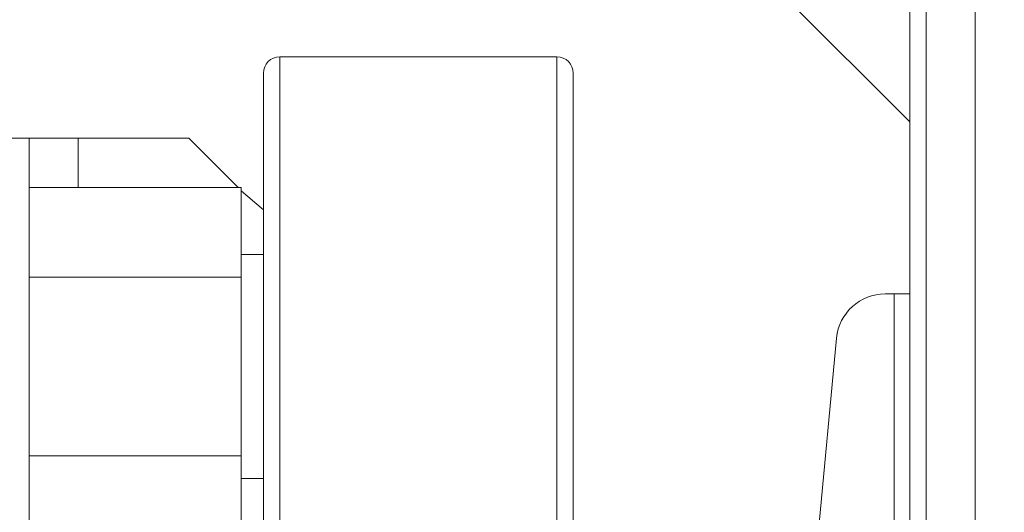
# Model space of a CAD drawing. Extents: x -328 to 414, y -91 to 242.
# Drawn here: x -274 to -270, y 52 to 54 of the extents above; entities that cross this region are included whole.
import ezdxf

# ---------------------------------------------------------------- set-up
doc = ezdxf.new("R2010")
doc.units = 0
doc.header["$LTSCALE"] = 10
doc.header["$MEASUREMENT"] = 0
doc.header["$PDMODE"] = 98
doc.layers.get('DEFPOINTS').update_dxf_attribs({"linetype": 'CONTINUOUS'})
doc.layers.add('DIM', color=1, linetype='CONTINUOUS')
doc.layers.add('RAIL_WD', color=10, linetype='CONTINUOUS')
doc.styles.get("Standard").update_dxf_attribs({"font": 'SIMPLEX.shx', "width": 0.85})
doc.dimstyles.get("Standard").update_dxf_attribs({"dimscale": 16, "dimtxt": 0.09375, "dimasz": 0.09375, "dimexe": 0.0625, "dimexo": 0.0625, "dimgap": 0.0625, "dimtad": 0, "dimtih": 1, "dimtoh": 1, "dimdec": 4, "dimzin": 4, "dimdsep": 46, "dimtxsty": 'Standard', "dimcen": 0.0625, "dimadec": 0, "dimazin": 0, "dimtfac": 1, "dimtdec": 4, "dimtofl": 0, "dimtmove": 0, "dimatfit": 3, "dimfxl": 1, "dimtolj": 1, "dimtzin": 0, "dimarcsym": 0})

# ---------------------------------------------------------------- blocks, each defined once
blk = doc.blocks.new('*D82')
at = {"layer": 'DEFPOINTS', "color": 0, "transparency": 16777216}
for p in [(-255.4736, 78.0738), (-317.4736, 47.5785), (-255.4736, 47.5785)]:
    blk.add_point(p, dxfattribs=at)
at = {"layer": 'DIM', "color": 0, "lineweight": -2, "transparency": 16777216}
for p, q in [((-317.4736, 48.3285), (-317.4736, 78.8238)), ((-255.4736, 48.3285), (-255.4736, 78.8238)), ((-315.3174, 78.0738), (-294.4618, 78.0738)), ((-257.6299, 78.0738), (-278.4855, 78.0738))]:
    blk.add_line(p, q, dxfattribs=at)
at = {"layer": 'DIM', "color": 0, "transparency": 16777216}
for points in [[(-315.3174, 78.4332), (-315.3174, 77.7144), (-317.4736, 78.0738)], [(-257.6299, 78.4332), (-257.6299, 77.7144), (-255.4736, 78.0738)]]:
    blk.add_solid(points, dxfattribs=at)
at = {"layer": 'DIM', "color": 0, "transparency": 16777216, "insert": (-286.4736, 78.0738), "char_height": 2.16, "attachment_point": 5}
blk.add_mtext('\\A1;(62") O.D.', dxfattribs=at)

msp = doc.modelspace()

# ---------------------------------------------------------------- linework, layer by layer
at = {"layer": 'RAIL_WD', "lineweight": 15}
for p, q in [((-270.22362, 53.216), (-270.22362, 56)), ((-270.16112, 48.25), (-270.16112, 56)), ((-269.97362, 48.25), (-269.97362, 56)), ((-270.22362, 53.875), (-271.34862, 55)), ((-271.57612, 54.125), (-272.63862, 54.125)), ((-272.63862, 54.125), (-272.63862, 53.57116)), ((-271.57612, 51.75), (-271.57612, 54.125)), ((-272.70112, 53.53781), (-272.70112, 54.0625)), ((-271.51362, 54.0625), (-271.51362, 51.8125)), ((-273.59862, 53.8125), (-273.71822, 53.8125)), ((-273.59862, 53.8125), (-273.59862, 48.3125)), ((-273.41112, 53.8125), (-273.59862, 53.8125)), ((-272.98708, 53.8125), (-273.41112, 53.8125)), ((-273.41112, 53.6231), (-273.41112, 53.8125)), ((-272.79768, 53.6231), (-272.98708, 53.8125)), ((-273.59862, 53.6231), (-272.78612, 53.6231)), ((-272.78612, 53.2803), (-272.78612, 53.6231)), ((-272.70112, 53.53781), (-272.78612, 53.61154)), ((-272.63862, 53.57116), (-272.63862, 51.75)), ((-272.70112, 51.8125), (-272.70112, 53.53781)), ((-272.70112, 53.367), (-272.78612, 53.367)), ((-273.59862, 53.2803), (-272.78612, 53.2803)), ((-272.78612, 52.5947), (-272.78612, 53.2803)), ((-270.31803, 53.216), (-270.28362, 53.216)), ((-270.28362, 51.564), (-270.28362, 53.216)), ((-270.28362, 53.216), (-270.22362, 53.216)), ((-270.22362, 49.656), (-270.22362, 53.216)), ((-270.6279, 51.74422), (-270.50469, 53.04617)), ((-273.59862, 52.5947), (-272.78612, 52.5947)), ((-272.78612, 52.2519), (-272.78612, 52.5947)), ((-272.78612, 52.508), (-272.70112, 52.508))]:
    msp.add_line(p, q, dxfattribs=at)
for centre, radius, start, end in [((-272.63862, 54.0625), 0.0625, 90, 180), ((-271.57612, 54.0625), 0.0625, 0, 90), ((-270.31803, 53.0285), 0.1875, 90, 174.59379)]:
    msp.add_arc(centre, radius, start, end, dxfattribs=at)

# ---------------------------------------------------------------- dimensions: what is measured, and where the dimension line sits
at = {"layer": 'DIM'}
dim = msp.add_linear_dim(base=(-255.47362, 78.07382), p1=(-317.47362, 47.5785), p2=(-255.47362, 47.5785), text='(<>) O.D.', dimstyle='Standard', override={"dimscale": 12, "dimtxt": 0.18, "dimasz": 0.179688, "dimgap": 0.09375, "dimlunit": 5, "dimpost": '"', "dimfrac": 2}, dxfattribs=at)
dim.commit()
dim.dimension.update_dxf_attribs({"geometry": '*D82', "text_midpoint": (-286.47362, 78.07382), "dimtype": 160})

doc.saveas('drawing.dxf')
